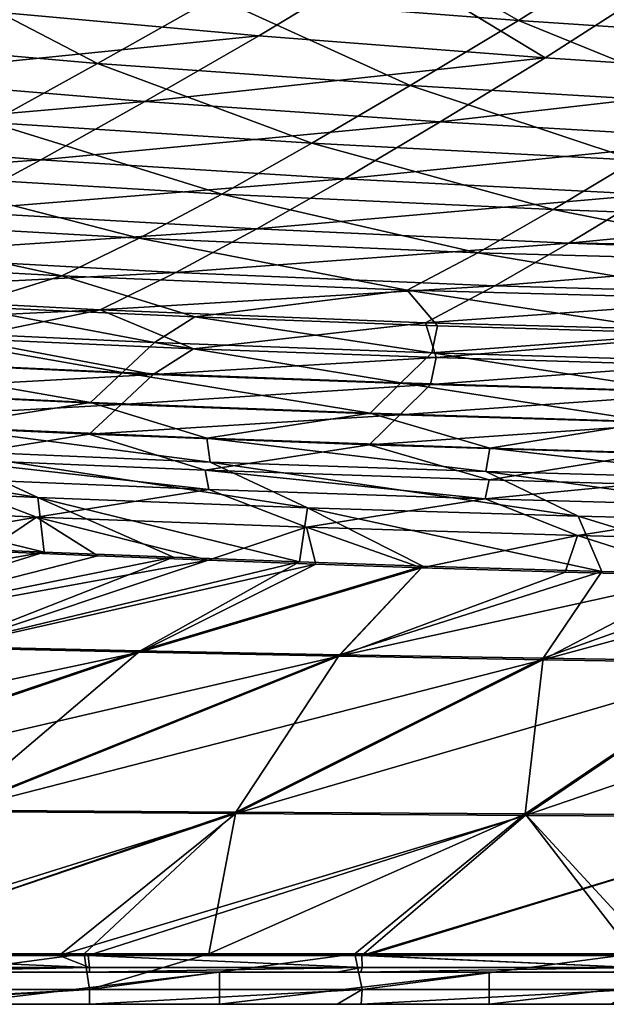
# Model space of a CAD drawing. Units: millimetres. Extents: x -900 to 900, y -437 to 373.
# Drawn here: x -479 to -406, y -437 to -314 of the extents above; entities that cross this region are included whole.
import ezdxf

# ---------------------------------------------------------------- set-up
doc = ezdxf.new("R2010")
doc.units = ezdxf.units.MM
doc.header["$LTSCALE"] = 66.255002
for name, color, linetype in [('126', 7, 'CONTINUOUS'), ('137', 7, 'CONTINUOUS'), ('141', 7, 'CONTINUOUS'), ('161', 7, 'CONTINUOUS'), ('26', 7, 'CONTINUOUS'), ('27', 7, 'CONTINUOUS'), ('52', 7, 'CONTINUOUS'), ('56', 7, 'CONTINUOUS'), ('80', 7, 'CONTINUOUS'), ('85', 7, 'CONTINUOUS'), ('9', 7, 'CONTINUOUS'), ('92', 7, 'CONTINUOUS'), ('99', 7, 'CONTINUOUS')]:
    doc.layers.add(name, color=color, linetype=linetype)

msp = doc.modelspace()

# ---------------------------------------------------------------- linework, layer by layer
at = {"layer": '126', "linetype": 'Continuous'}
for points in [[(-489.99, -371.54, -13.55), (-489.83, -369.14, -20.46), (-455.73, -372.97, -13.56), (-489.99, -371.54, -13.55)], [(-489.83, -369.14, -20.46), (-456.19, -370.55, -20.46), (-455.73, -372.97, -13.56), (-489.83, -369.14, -20.46)], [(-477.26, -376.42, -8.63), (-510.85, -374.84, -8.61), (-489.99, -371.54, -13.55), (-477.26, -376.42, -8.63)], [(-477.26, -376.42, -8.63), (-489.99, -371.54, -13.55), (-455.73, -372.97, -13.56), (-477.26, -376.42, -8.63)], [(-456.19, -370.55, -20.46), (-420.74, -371.75, -20.46), (-421.25, -374.12, -13.58), (-456.19, -370.55, -20.46)], [(-455.73, -372.97, -13.56), (-456.19, -370.55, -20.46), (-421.25, -374.12, -13.58), (-455.73, -372.97, -13.56)], [(-420.74, -371.75, -20.46), (-402.33, -372.29, -20.46), (-421.25, -374.12, -13.58), (-420.74, -371.75, -20.46)], [(-421.25, -374.12, -13.58), (-402.33, -372.29, -20.46), (-386.61, -375.08, -13.6), (-421.25, -374.12, -13.58)], [(-443.54, -377.69, -8.66), (-477.26, -376.42, -8.63), (-455.73, -372.97, -13.56), (-443.54, -377.69, -8.66)], [(-443.54, -377.69, -8.66), (-455.73, -372.97, -13.56), (-421.25, -374.12, -13.58), (-443.54, -377.69, -8.66)], [(-510.85, -374.84, -8.61), (-477.26, -376.42, -8.63), (-497.92, -379.98, -6.53), (-510.85, -374.84, -8.61)], [(-409.7, -378.72, -8.69), (-443.54, -377.69, -8.66), (-421.25, -374.12, -13.58), (-409.7, -378.72, -8.69)], [(-409.7, -378.72, -8.69), (-421.25, -374.12, -13.58), (-386.61, -375.08, -13.6), (-409.7, -378.72, -8.69)], [(-375.78, -379.57, -8.72), (-409.7, -378.72, -8.69), (-386.61, -375.08, -13.6), (-375.78, -379.57, -8.72)], [(-497.92, -379.98, -6.53), (-477.26, -376.42, -8.63), (-483.62, -380.66, -6.54), (-497.92, -379.98, -6.53)], [(-483.62, -380.66, -6.54), (-477.26, -376.42, -8.63), (-469.59, -381.26, -6.55), (-483.62, -380.66, -6.54)], [(-477.26, -376.42, -8.63), (-443.54, -377.69, -8.66), (-455.84, -381.81, -6.56), (-477.26, -376.42, -8.63)], [(-469.59, -381.26, -6.55), (-477.26, -376.42, -8.63), (-455.84, -381.81, -6.56), (-469.59, -381.26, -6.55)], [(-455.84, -381.81, -6.56), (-443.54, -377.69, -8.66), (-442.38, -382.3, -6.57), (-455.84, -381.81, -6.56)], [(-443.54, -377.69, -8.66), (-409.7, -378.72, -8.69), (-429.2, -382.74, -6.58), (-443.54, -377.69, -8.66)], [(-442.38, -382.3, -6.57), (-443.54, -377.69, -8.66), (-429.2, -382.74, -6.58), (-442.38, -382.3, -6.57)], [(-429.2, -382.74, -6.58), (-409.7, -378.72, -8.69), (-411.25, -383.28, -6.6), (-429.2, -382.74, -6.58)], [(-411.25, -383.28, -6.6), (-409.7, -378.72, -8.69), (-393.87, -383.76, -6.61), (-411.25, -383.28, -6.6)], [(-409.7, -378.72, -8.69), (-375.78, -379.57, -8.72), (-393.87, -383.76, -6.61), (-409.7, -378.72, -8.69)]]:
    msp.add_3dface(points, dxfattribs=at)
at = {"layer": '137', "linetype": 'Continuous'}
for points in [[(-483.62, -380.66, -6.54), (-469.59, -381.26, -6.55), (-512.29, -392.14, -6.05), (-483.62, -380.66, -6.54)], [(-469.59, -381.26, -6.55), (-455.84, -381.81, -6.56), (-512.29, -392.14, -6.05), (-469.59, -381.26, -6.55)], [(-455.84, -381.81, -6.56), (-488.67, -392.75, -6.06), (-512.29, -392.14, -6.05), (-455.84, -381.81, -6.56)], [(-455.84, -381.81, -6.56), (-442.38, -382.3, -6.57), (-488.67, -392.75, -6.06), (-455.84, -381.81, -6.56)], [(-442.38, -382.3, -6.57), (-464.38, -393.3, -6.08), (-488.67, -392.75, -6.06), (-442.38, -382.3, -6.57)], [(-442.38, -382.3, -6.57), (-429.2, -382.74, -6.58), (-464.38, -393.3, -6.08), (-442.38, -382.3, -6.57)], [(-429.2, -382.74, -6.58), (-439.49, -393.8, -6.09), (-464.38, -393.3, -6.08), (-429.2, -382.74, -6.58)], [(-429.2, -382.74, -6.58), (-411.25, -383.28, -6.6), (-439.49, -393.8, -6.09), (-429.2, -382.74, -6.58)], [(-411.25, -383.28, -6.6), (-393.87, -383.76, -6.61), (-439.49, -393.8, -6.09), (-411.25, -383.28, -6.6)], [(-393.87, -383.76, -6.61), (-414.03, -394.25, -6.1), (-439.49, -393.8, -6.09), (-393.87, -383.76, -6.61)], [(-393.87, -383.76, -6.61), (-377.03, -384.18, -6.62), (-414.03, -394.25, -6.1), (-393.87, -383.76, -6.61)], [(-377.03, -384.18, -6.62), (-388.04, -394.66, -6.12), (-414.03, -394.25, -6.1), (-377.03, -384.18, -6.62)], [(-464.38, -393.3, -6.08), (-555.56, -412.65, -5.14), (-488.67, -392.75, -6.06), (-464.38, -393.3, -6.08)], [(-522.26, -412.95, -5.15), (-555.56, -412.65, -5.14), (-464.38, -393.3, -6.08), (-522.26, -412.95, -5.15)], [(-439.49, -393.8, -6.09), (-522.26, -412.95, -5.15), (-464.38, -393.3, -6.08), (-439.49, -393.8, -6.09)], [(-487.79, -413.23, -5.15), (-522.26, -412.95, -5.15), (-439.49, -393.8, -6.09), (-487.79, -413.23, -5.15)], [(-414.03, -394.25, -6.1), (-487.79, -413.23, -5.15), (-439.49, -393.8, -6.09), (-414.03, -394.25, -6.1)], [(-452.38, -413.48, -5.16), (-487.79, -413.23, -5.15), (-414.03, -394.25, -6.1), (-452.38, -413.48, -5.16)], [(-388.04, -394.66, -6.12), (-452.38, -413.48, -5.16), (-414.03, -394.25, -6.1), (-388.04, -394.66, -6.12)], [(-416.24, -413.7, -5.17), (-452.38, -413.48, -5.16), (-388.04, -394.66, -6.12), (-416.24, -413.7, -5.17)], [(-361.57, -395.03, -6.13), (-416.24, -413.7, -5.17), (-388.04, -394.66, -6.12), (-361.57, -395.03, -6.13)], [(-379.59, -413.91, -5.18), (-416.24, -413.7, -5.17), (-361.57, -395.03, -6.13), (-379.59, -413.91, -5.18)], [(-487.79, -413.23, -5.15), (-452.38, -413.48, -5.16), (-509.1, -431.21, -4.3), (-487.79, -413.23, -5.15)], [(-509.1, -431.21, -4.3), (-452.38, -413.48, -5.16), (-504.86, -431.21, -4.3), (-509.1, -431.21, -4.3)], [(-504.86, -431.21, -4.3), (-452.38, -413.48, -5.16), (-474.44, -431.21, -4.3), (-504.86, -431.21, -4.3)], [(-452.38, -413.48, -5.16), (-416.24, -413.7, -5.17), (-474.44, -431.21, -4.3), (-452.38, -413.48, -5.16)], [(-474.44, -431.21, -4.3), (-416.24, -413.7, -5.17), (-470.8, -431.21, -4.3), (-474.44, -431.21, -4.3)], [(-470.8, -431.21, -4.3), (-416.24, -413.7, -5.17), (-436.64, -431.21, -4.3), (-470.8, -431.21, -4.3)], [(-416.24, -413.7, -5.17), (-379.59, -413.91, -5.18), (-436.64, -431.21, -4.3), (-416.24, -413.7, -5.17)], [(-436.64, -431.21, -4.3), (-379.59, -413.91, -5.18), (-436.15, -431.21, -4.3), (-436.64, -431.21, -4.3)], [(-436.15, -431.21, -4.3), (-379.59, -413.91, -5.18), (-403.02, -431.21, -4.31), (-436.15, -431.21, -4.3)]]:
    msp.add_3dface(points, dxfattribs=at)
at = {"layer": '141', "linetype": 'Continuous'}
for points in [[(-504.86, -431.21, -4.3), (-474.44, -431.21, -4.3), (-470.64, -432.69, -4.85), (-504.86, -431.21, -4.3)], [(-504.86, -431.21, -4.3), (-470.64, -432.69, -4.85), (-504.68, -432.69, -4.85), (-504.86, -431.21, -4.3)], [(-474.44, -431.21, -4.3), (-470.8, -431.21, -4.3), (-470.64, -432.69, -4.85), (-474.44, -431.21, -4.3)], [(-470.8, -431.21, -4.3), (-436.64, -431.21, -4.3), (-436.61, -432.69, -4.85), (-470.8, -431.21, -4.3)], [(-470.8, -431.21, -4.3), (-436.61, -432.69, -4.85), (-470.64, -432.69, -4.85), (-470.8, -431.21, -4.3)], [(-436.64, -431.21, -4.3), (-436.15, -431.21, -4.3), (-402.57, -432.69, -4.85), (-436.64, -431.21, -4.3)], [(-436.64, -431.21, -4.3), (-402.57, -432.69, -4.85), (-436.61, -432.69, -4.85), (-436.64, -431.21, -4.3)], [(-436.15, -431.21, -4.3), (-403.02, -431.21, -4.31), (-402.57, -432.69, -4.85), (-436.15, -431.21, -4.3)], [(-504.83, -433.31, -6.29), (-470.64, -432.69, -4.85), (-500, -433.31, -6.29), (-504.83, -433.31, -6.29)], [(-470.64, -432.69, -4.85), (-504.83, -433.31, -6.29), (-504.68, -432.69, -4.85), (-470.64, -432.69, -4.85)], [(-470.66, -433.31, -6.3), (-500, -433.31, -6.29), (-470.64, -432.69, -4.85), (-470.66, -433.31, -6.3)], [(-470.66, -433.31, -6.3), (-436.61, -432.69, -4.85), (-439.79, -433.31, -6.3), (-470.66, -433.31, -6.3)], [(-436.61, -432.69, -4.85), (-470.66, -433.31, -6.3), (-470.64, -432.69, -4.85), (-436.61, -432.69, -4.85)], [(-436.75, -433.31, -6.3), (-439.79, -433.31, -6.3), (-436.61, -432.69, -4.85), (-436.75, -433.31, -6.3)], [(-436.75, -433.31, -6.3), (-402.57, -432.69, -4.85), (-405.41, -433.31, -6.3), (-436.75, -433.31, -6.3)], [(-402.57, -432.69, -4.85), (-436.75, -433.31, -6.3), (-436.61, -432.69, -4.85), (-402.57, -432.69, -4.85)]]:
    msp.add_3dface(points, dxfattribs=at)
at = {"layer": '161', "linetype": 'Continuous'}
for points in [[(-454.42, -437.31, -30), (-488.08, -437.31, -30), (-454.42, -433.31, -30), (-454.42, -437.31, -30)], [(-488.08, -437.31, -30), (-488.08, -433.31, -30), (-454.42, -433.31, -30), (-488.08, -437.31, -30)], [(-420.75, -437.31, -30), (-454.42, -437.31, -30), (-420.75, -433.31, -30), (-420.75, -437.31, -30)], [(-454.42, -437.31, -30), (-454.42, -433.31, -30), (-420.75, -433.31, -30), (-454.42, -437.31, -30)], [(-387.09, -437.31, -30), (-420.75, -437.31, -30), (-387.09, -433.31, -30), (-387.09, -437.31, -30)], [(-420.75, -437.31, -30), (-420.75, -433.31, -30), (-387.09, -433.31, -30), (-420.75, -437.31, -30)]]:
    msp.add_3dface(points, dxfattribs=at)
at = {"layer": '26', "linetype": 'Continuous'}
for points in [[(-496.84, -353.03, -120.6), (-462.53, -354.6, -120.6), (-486.37, -350.11, -150), (-496.84, -353.03, -120.6)], [(-486.37, -350.11, -150), (-462.53, -354.6, -120.6), (-457.5, -351.38, -150), (-486.37, -350.11, -150)], [(-462.53, -354.6, -120.6), (-427.91, -355.88, -120.6), (-457.5, -351.38, -150), (-462.53, -354.6, -120.6)], [(-457.5, -351.38, -150), (-427.91, -355.88, -120.6), (-427.19, -352.5, -150), (-457.5, -351.38, -150)], [(-501, -356.74, -87.05), (-466.52, -358.34, -87.05), (-496.84, -353.03, -120.6), (-501, -356.74, -87.05)], [(-496.84, -353.03, -120.6), (-466.52, -358.34, -87.05), (-462.53, -354.6, -120.6), (-496.84, -353.03, -120.6)], [(-427.19, -352.5, -150), (-427.91, -355.88, -120.6), (-395.5, -353.46, -150), (-427.19, -352.5, -150)], [(-427.91, -355.88, -120.6), (-393.06, -356.93, -120.6), (-395.5, -353.46, -150), (-427.91, -355.88, -120.6)], [(-466.52, -358.34, -87.05), (-431.75, -359.65, -87.05), (-462.53, -354.6, -120.6), (-466.52, -358.34, -87.05)], [(-462.53, -354.6, -120.6), (-431.75, -359.65, -87.05), (-427.91, -355.88, -120.6), (-462.53, -354.6, -120.6)], [(-505.15, -360.45, -53.51), (-470.51, -362.08, -53.51), (-501, -356.74, -87.05), (-505.15, -360.45, -53.51)], [(-501, -356.74, -87.05), (-470.51, -362.08, -53.51), (-466.52, -358.34, -87.05), (-501, -356.74, -87.05)], [(-431.75, -359.65, -87.05), (-396.73, -360.71, -87.05), (-427.91, -355.88, -120.6), (-431.75, -359.65, -87.05)], [(-427.91, -355.88, -120.6), (-396.73, -360.71, -87.05), (-393.06, -356.93, -120.6), (-427.91, -355.88, -120.6)], [(-470.51, -362.08, -53.51), (-435.58, -363.41, -53.51), (-466.52, -358.34, -87.05), (-470.51, -362.08, -53.51)], [(-466.52, -358.34, -87.05), (-435.58, -363.41, -53.51), (-431.75, -359.65, -87.05), (-466.52, -358.34, -87.05)], [(-505.15, -360.45, -53.51), (-489.61, -365.14, -20), (-470.51, -362.08, -53.51), (-505.15, -360.45, -53.51)], [(-435.58, -363.41, -53.51), (-400.41, -364.5, -53.51), (-431.75, -359.65, -87.05), (-435.58, -363.41, -53.51)], [(-431.75, -359.65, -87.05), (-400.41, -364.5, -53.51), (-396.73, -360.71, -87.05), (-431.75, -359.65, -87.05)], [(-489.61, -365.14, -20), (-456.01, -366.56, -20), (-470.51, -362.08, -53.51), (-489.61, -365.14, -20)], [(-470.51, -362.08, -53.51), (-456.01, -366.56, -20), (-435.58, -363.41, -53.51), (-470.51, -362.08, -53.51)], [(-456.01, -366.56, -20), (-420.63, -367.78, -20), (-435.58, -363.41, -53.51), (-456.01, -366.56, -20)], [(-435.58, -363.41, -53.51), (-420.63, -367.78, -20), (-400.41, -364.5, -53.51), (-435.58, -363.41, -53.51)], [(-420.63, -367.78, -20), (-402.22, -368.33, -20), (-400.41, -364.5, -53.51), (-420.63, -367.78, -20)]]:
    msp.add_3dface(points, dxfattribs=at)
at = {"layer": '27', "linetype": 'Continuous'}
for points in [[(-454.92, -311.41, -341.07), (-417.08, -314.37, -340.67), (-438.77, -301.88, -367.15), (-454.92, -311.41, -341.07)], [(-438.77, -301.88, -367.15), (-417.08, -314.37, -340.67), (-402.27, -305.01, -366.96), (-438.77, -301.88, -367.15)], [(-417.08, -314.37, -340.67), (-379.05, -316.91, -340.24), (-402.27, -305.01, -366.96), (-417.08, -314.37, -340.67)], [(-508.22, -316.37, -313.29), (-469.64, -319.72, -312.78), (-492.35, -307.9, -341.44), (-508.22, -316.37, -313.29)], [(-492.35, -307.9, -341.44), (-469.64, -319.72, -312.78), (-454.92, -311.41, -341.07), (-492.35, -307.9, -341.44)], [(-469.64, -319.72, -312.78), (-430.58, -322.49, -312.26), (-454.92, -311.41, -341.07), (-469.64, -319.72, -312.78)], [(-454.92, -311.41, -341.07), (-430.58, -322.49, -312.26), (-417.08, -314.37, -340.67), (-454.92, -311.41, -341.07)], [(-430.58, -322.49, -312.26), (-391.32, -324.81, -311.72), (-417.08, -314.37, -340.67), (-430.58, -322.49, -312.26)], [(-417.08, -314.37, -340.67), (-391.32, -324.81, -311.72), (-379.05, -316.91, -340.24), (-417.08, -314.37, -340.67)], [(-508.22, -316.37, -313.29), (-483.02, -327.1, -282.7), (-469.64, -319.72, -312.78), (-508.22, -316.37, -313.29)], [(-483.02, -327.1, -282.7), (-442.87, -329.69, -282.14), (-469.64, -319.72, -312.78), (-483.02, -327.1, -282.7)], [(-469.64, -319.72, -312.78), (-442.87, -329.69, -282.14), (-430.58, -322.49, -312.26), (-469.64, -319.72, -312.78)], [(-442.87, -329.69, -282.14), (-402.49, -331.81, -281.57), (-430.58, -322.49, -312.26), (-442.87, -329.69, -282.14)], [(-430.58, -322.49, -312.26), (-402.49, -331.81, -281.57), (-391.32, -324.81, -311.72), (-430.58, -322.49, -312.26)], [(-495.24, -333.6, -251.17), (-454.11, -336.04, -250.65), (-483.02, -327.1, -282.7), (-495.24, -333.6, -251.17)], [(-483.02, -327.1, -282.7), (-454.11, -336.04, -250.65), (-442.87, -329.69, -282.14), (-483.02, -327.1, -282.7)], [(-454.11, -336.04, -250.65), (-412.72, -337.98, -250.12), (-442.87, -329.69, -282.14), (-454.11, -336.04, -250.65)], [(-442.87, -329.69, -282.14), (-412.72, -337.98, -250.12), (-402.49, -331.81, -281.57), (-442.87, -329.69, -282.14)], [(-412.72, -337.98, -250.12), (-371.45, -339.51, -249.91), (-402.49, -331.81, -281.57), (-412.72, -337.98, -250.12)], [(-506.49, -339.2, -218.44), (-464.46, -341.55, -218.03), (-495.24, -333.6, -251.17), (-506.49, -339.2, -218.44)], [(-495.24, -333.6, -251.17), (-464.46, -341.55, -218.03), (-454.11, -336.04, -250.65), (-495.24, -333.6, -251.17)], [(-464.46, -341.55, -218.03), (-422.16, -343.38, -217.62), (-454.11, -336.04, -250.65), (-464.46, -341.55, -218.03)], [(-454.11, -336.04, -250.65), (-422.16, -343.38, -217.62), (-412.72, -337.98, -250.12), (-454.11, -336.04, -250.65)], [(-422.16, -343.38, -217.62), (-379.65, -344.57, -218.87), (-412.72, -337.98, -250.12), (-422.16, -343.38, -217.62)], [(-379.65, -344.57, -218.87), (-371.45, -339.51, -249.91), (-412.72, -337.98, -250.12), (-379.65, -344.57, -218.87)], [(-516.95, -343.94, -184.68), (-474.11, -346.27, -184.44), (-506.49, -339.2, -218.44), (-516.95, -343.94, -184.68)], [(-506.49, -339.2, -218.44), (-474.11, -346.27, -184.44), (-464.46, -341.55, -218.03), (-506.49, -339.2, -218.44)], [(-474.11, -346.27, -184.44), (-430.96, -348.05, -184.21), (-464.46, -341.55, -218.03), (-474.11, -346.27, -184.44)], [(-464.46, -341.55, -218.03), (-430.96, -348.05, -184.21), (-422.16, -343.38, -217.62), (-464.46, -341.55, -218.03)], [(-516.95, -343.94, -184.68), (-486.37, -350.11, -150), (-474.11, -346.27, -184.44), (-516.95, -343.94, -184.68)], [(-430.96, -348.05, -184.21), (-387.66, -349.22, -185.57), (-422.16, -343.38, -217.62), (-430.96, -348.05, -184.21)], [(-387.66, -349.22, -185.57), (-379.65, -344.57, -218.87), (-422.16, -343.38, -217.62), (-387.66, -349.22, -185.57)], [(-486.37, -350.11, -150), (-457.5, -351.38, -150), (-474.11, -346.27, -184.44), (-486.37, -350.11, -150)], [(-474.11, -346.27, -184.44), (-457.5, -351.38, -150), (-430.96, -348.05, -184.21), (-474.11, -346.27, -184.44)], [(-457.5, -351.38, -150), (-427.19, -352.5, -150), (-430.96, -348.05, -184.21), (-457.5, -351.38, -150)], [(-427.19, -352.5, -150), (-395.5, -353.46, -150), (-430.96, -348.05, -184.21), (-427.19, -352.5, -150)], [(-430.96, -348.05, -184.21), (-395.5, -353.46, -150), (-387.66, -349.22, -185.57), (-430.96, -348.05, -184.21)]]:
    msp.add_3dface(points, dxfattribs=at)
at = {"layer": '52', "linetype": 'Continuous'}
for points in [[(-489.61, -365.14, -20), (-489.79, -368.11, -11.45), (-455.57, -369.54, -11.47), (-489.61, -365.14, -20)], [(-456.01, -366.56, -20), (-489.61, -365.14, -20), (-455.57, -369.54, -11.47), (-456.01, -366.56, -20)], [(-510.67, -372.39, -5.43), (-477.11, -373.97, -5.46), (-523.74, -366.36, -11.43), (-510.67, -372.39, -5.43)], [(-523.74, -366.36, -11.43), (-477.11, -373.97, -5.46), (-489.79, -368.11, -11.45), (-523.74, -366.36, -11.43)], [(-420.63, -367.78, -20), (-456.01, -366.56, -20), (-421.13, -370.71, -11.49), (-420.63, -367.78, -20)], [(-456.01, -366.56, -20), (-455.57, -369.54, -11.47), (-421.13, -370.71, -11.49), (-456.01, -366.56, -20)], [(-420.63, -367.78, -20), (-421.13, -370.71, -11.49), (-386.52, -371.67, -11.52), (-420.63, -367.78, -20)], [(-402.22, -368.33, -20), (-420.63, -367.78, -20), (-386.52, -371.67, -11.52), (-402.22, -368.33, -20)], [(-477.11, -373.97, -5.46), (-443.41, -375.25, -5.48), (-489.79, -368.11, -11.45), (-477.11, -373.97, -5.46)], [(-489.79, -368.11, -11.45), (-443.41, -375.25, -5.48), (-455.57, -369.54, -11.47), (-489.79, -368.11, -11.45)], [(-443.41, -375.25, -5.48), (-409.6, -376.29, -5.52), (-455.57, -369.54, -11.47), (-443.41, -375.25, -5.48)], [(-455.57, -369.54, -11.47), (-409.6, -376.29, -5.52), (-421.13, -370.71, -11.49), (-455.57, -369.54, -11.47)], [(-409.6, -376.29, -5.52), (-375.7, -377.14, -5.55), (-421.13, -370.71, -11.49), (-409.6, -376.29, -5.52)], [(-421.13, -370.71, -11.49), (-375.7, -377.14, -5.55), (-386.52, -371.67, -11.52), (-421.13, -370.71, -11.49)], [(-492.87, -380.03, -2.53), (-476.33, -380.78, -2.55), (-510.67, -372.39, -5.43), (-492.87, -380.03, -2.53)], [(-510.67, -372.39, -5.43), (-476.33, -380.78, -2.55), (-477.11, -373.97, -5.46), (-510.67, -372.39, -5.43)], [(-476.33, -380.78, -2.55), (-460.17, -381.44, -2.56), (-477.11, -373.97, -5.46), (-476.33, -380.78, -2.55)], [(-460.17, -381.44, -2.56), (-444.41, -382.02, -2.57), (-477.11, -373.97, -5.46), (-460.17, -381.44, -2.56)], [(-477.11, -373.97, -5.46), (-444.41, -382.02, -2.57), (-443.41, -375.25, -5.48), (-477.11, -373.97, -5.46)], [(-444.41, -382.02, -2.57), (-429.03, -382.54, -2.59), (-443.41, -375.25, -5.48), (-444.41, -382.02, -2.57)], [(-429.03, -382.54, -2.59), (-406.67, -383.21, -2.6), (-443.41, -375.25, -5.48), (-429.03, -382.54, -2.59)], [(-443.41, -375.25, -5.48), (-406.67, -383.21, -2.6), (-409.6, -376.29, -5.52), (-443.41, -375.25, -5.48)], [(-406.67, -383.21, -2.6), (-385.21, -383.78, -2.62), (-409.6, -376.29, -5.52), (-406.67, -383.21, -2.6)], [(-409.6, -376.29, -5.52), (-385.21, -383.78, -2.62), (-375.7, -377.14, -5.55), (-409.6, -376.29, -5.52)]]:
    msp.add_3dface(points, dxfattribs=at)
at = {"layer": '56', "linetype": 'Continuous'}
for points in [[(-499.97, -437.31, -6.29), (-488.08, -437.31, -30), (-470.66, -437.31, -6.3), (-499.97, -437.31, -6.29)], [(-488.08, -437.31, -30), (-454.42, -437.31, -30), (-470.66, -437.31, -6.3), (-488.08, -437.31, -30)], [(-470.66, -437.31, -6.3), (-454.42, -437.31, -30), (-439.73, -437.31, -6.3), (-470.66, -437.31, -6.3)], [(-454.42, -437.31, -30), (-420.75, -437.31, -30), (-439.73, -437.31, -6.3), (-454.42, -437.31, -30)], [(-439.73, -437.31, -6.3), (-420.75, -437.31, -30), (-436.73, -437.31, -6.3), (-439.73, -437.31, -6.3)], [(-436.73, -437.31, -6.3), (-420.75, -437.31, -30), (-405.53, -437.31, -6.3), (-436.73, -437.31, -6.3)], [(-420.75, -437.31, -30), (-387.09, -437.31, -30), (-405.53, -437.31, -6.3), (-420.75, -437.31, -30)]]:
    msp.add_3dface(points, dxfattribs=at)
at = {"layer": '80', "linetype": 'Continuous'}
for points in [[(-471.32, -431.02, -0.3), (-504.1, -431.02, -0.3), (-504.68, -435.45, -1.95), (-471.32, -431.02, -0.3)], [(-470.64, -435.45, -1.95), (-471.32, -431.02, -0.3), (-504.68, -435.45, -1.95), (-470.64, -435.45, -1.95)], [(-455.75, -431.02, -0.31), (-471.32, -431.02, -0.3), (-470.64, -435.45, -1.95), (-455.75, -431.02, -0.31)], [(-437.51, -431.02, -0.31), (-455.75, -431.02, -0.31), (-470.64, -435.45, -1.95), (-437.51, -431.02, -0.31)], [(-436.61, -435.45, -1.95), (-437.51, -431.02, -0.31), (-470.64, -435.45, -1.95), (-436.61, -435.45, -1.95)], [(-402.76, -431.01, -0.31), (-437.51, -431.02, -0.31), (-436.61, -435.45, -1.95), (-402.76, -431.01, -0.31)], [(-402.57, -435.44, -1.96), (-402.76, -431.01, -0.31), (-436.61, -435.45, -1.95), (-402.57, -435.44, -1.96)], [(-504.83, -437.31, -6.29), (-499.97, -437.31, -6.29), (-470.64, -435.45, -1.95), (-504.83, -437.31, -6.29)], [(-504.83, -437.31, -6.29), (-470.64, -435.45, -1.95), (-504.68, -435.45, -1.95), (-504.83, -437.31, -6.29)], [(-499.97, -437.31, -6.29), (-470.66, -437.31, -6.3), (-470.64, -435.45, -1.95), (-499.97, -437.31, -6.29)], [(-470.66, -437.31, -6.3), (-439.73, -437.31, -6.3), (-436.61, -435.45, -1.95), (-470.66, -437.31, -6.3)], [(-470.66, -437.31, -6.3), (-436.61, -435.45, -1.95), (-470.64, -435.45, -1.95), (-470.66, -437.31, -6.3)], [(-439.73, -437.31, -6.3), (-436.73, -437.31, -6.3), (-436.61, -435.45, -1.95), (-439.73, -437.31, -6.3)], [(-436.73, -437.31, -6.3), (-405.53, -437.31, -6.3), (-402.57, -435.44, -1.96), (-436.73, -437.31, -6.3)], [(-436.73, -437.31, -6.3), (-402.57, -435.44, -1.96), (-436.61, -435.45, -1.95), (-436.73, -437.31, -6.3)]]:
    msp.add_3dface(points, dxfattribs=at)
at = {"layer": '85', "linetype": 'Continuous'}
for points in [[(-500, -433.31, -6.29), (-470.66, -433.31, -6.3), (-488.08, -433.31, -30), (-500, -433.31, -6.29)], [(-488.08, -433.31, -30), (-470.66, -433.31, -6.3), (-454.42, -433.31, -30), (-488.08, -433.31, -30)], [(-470.66, -433.31, -6.3), (-439.79, -433.31, -6.3), (-454.42, -433.31, -30), (-470.66, -433.31, -6.3)], [(-439.79, -433.31, -6.3), (-436.75, -433.31, -6.3), (-454.42, -433.31, -30), (-439.79, -433.31, -6.3)], [(-454.42, -433.31, -30), (-436.75, -433.31, -6.3), (-420.75, -433.31, -30), (-454.42, -433.31, -30)], [(-436.75, -433.31, -6.3), (-405.41, -433.31, -6.3), (-420.75, -433.31, -30), (-436.75, -433.31, -6.3)], [(-405.41, -433.31, -6.3), (-402.68, -433.31, -6.3), (-420.75, -433.31, -30), (-405.41, -433.31, -6.3)], [(-420.75, -433.31, -30), (-402.68, -433.31, -6.3), (-387.09, -433.31, -30), (-420.75, -433.31, -30)]]:
    msp.add_3dface(points, dxfattribs=at)
at = {"layer": '9', "linetype": 'Continuous'}
for points in [[(-492.87, -380.03, -2.53), (-535.16, -391.3, -2.04), (-476.33, -380.78, -2.55), (-492.87, -380.03, -2.53)], [(-535.16, -391.3, -2.04), (-512.23, -391.97, -2.06), (-476.33, -380.78, -2.55), (-535.16, -391.3, -2.04)], [(-476.33, -380.78, -2.55), (-512.23, -391.97, -2.06), (-460.17, -381.44, -2.56), (-476.33, -380.78, -2.55)], [(-512.23, -391.97, -2.06), (-488.6, -392.58, -2.07), (-460.17, -381.44, -2.56), (-512.23, -391.97, -2.06)], [(-460.17, -381.44, -2.56), (-488.6, -392.58, -2.07), (-444.41, -382.02, -2.57), (-460.17, -381.44, -2.56)], [(-488.6, -392.58, -2.07), (-464.32, -393.12, -2.08), (-444.41, -382.02, -2.57), (-488.6, -392.58, -2.07)], [(-444.41, -382.02, -2.57), (-464.32, -393.12, -2.08), (-429.03, -382.54, -2.59), (-444.41, -382.02, -2.57)], [(-464.32, -393.12, -2.08), (-439.44, -393.61, -2.1), (-429.03, -382.54, -2.59), (-464.32, -393.12, -2.08)], [(-429.03, -382.54, -2.59), (-439.44, -393.61, -2.1), (-406.67, -383.21, -2.6), (-429.03, -382.54, -2.59)], [(-439.44, -393.61, -2.1), (-413.99, -394.06, -2.11), (-406.67, -383.21, -2.6), (-439.44, -393.61, -2.1)], [(-406.67, -383.21, -2.6), (-413.99, -394.06, -2.11), (-385.21, -383.78, -2.62), (-406.67, -383.21, -2.6)], [(-413.99, -394.06, -2.11), (-388.02, -394.46, -2.12), (-385.21, -383.78, -2.62), (-413.99, -394.06, -2.11)], [(-488.6, -392.58, -2.07), (-522.25, -412.77, -1.15), (-464.32, -393.12, -2.08), (-488.6, -392.58, -2.07)], [(-522.25, -412.77, -1.15), (-487.78, -413.04, -1.16), (-464.32, -393.12, -2.08), (-522.25, -412.77, -1.15)], [(-464.32, -393.12, -2.08), (-487.78, -413.04, -1.16), (-439.44, -393.61, -2.1), (-464.32, -393.12, -2.08)], [(-487.78, -413.04, -1.16), (-452.36, -413.28, -1.17), (-439.44, -393.61, -2.1), (-487.78, -413.04, -1.16)], [(-439.44, -393.61, -2.1), (-452.36, -413.28, -1.17), (-413.99, -394.06, -2.11), (-439.44, -393.61, -2.1)], [(-452.36, -413.28, -1.17), (-416.23, -413.51, -1.17), (-413.99, -394.06, -2.11), (-452.36, -413.28, -1.17)], [(-413.99, -394.06, -2.11), (-416.23, -413.51, -1.17), (-388.02, -394.46, -2.12), (-413.99, -394.06, -2.11)], [(-416.23, -413.51, -1.17), (-379.57, -413.71, -1.18), (-388.02, -394.46, -2.12), (-416.23, -413.51, -1.17)], [(-487.78, -413.04, -1.16), (-504.1, -431.02, -0.3), (-452.36, -413.28, -1.17), (-487.78, -413.04, -1.16)], [(-504.1, -431.02, -0.3), (-471.32, -431.02, -0.3), (-452.36, -413.28, -1.17), (-504.1, -431.02, -0.3)], [(-471.32, -431.02, -0.3), (-455.75, -431.02, -0.31), (-452.36, -413.28, -1.17), (-471.32, -431.02, -0.3)], [(-452.36, -413.28, -1.17), (-455.75, -431.02, -0.31), (-416.23, -413.51, -1.17), (-452.36, -413.28, -1.17)], [(-455.75, -431.02, -0.31), (-437.51, -431.02, -0.31), (-416.23, -413.51, -1.17), (-455.75, -431.02, -0.31)], [(-437.51, -431.02, -0.31), (-402.76, -431.01, -0.31), (-416.23, -413.51, -1.17), (-437.51, -431.02, -0.31)], [(-402.76, -431.01, -0.31), (-400.1, -431.01, -0.31), (-416.23, -413.51, -1.17), (-402.76, -431.01, -0.31)], [(-416.23, -413.51, -1.17), (-400.1, -431.01, -0.31), (-379.57, -413.71, -1.18), (-416.23, -413.51, -1.17)]]:
    msp.add_3dface(points, dxfattribs=at)
at = {"layer": '92', "linetype": 'Continuous'}
for points in [[(-462.71, -358.59, -121.06), (-497.07, -357.02, -121.06), (-486.55, -354.1, -150.46), (-462.71, -358.59, -121.06)], [(-457.66, -355.38, -150.46), (-462.71, -358.59, -121.06), (-486.55, -354.1, -150.46), (-457.66, -355.38, -150.46)], [(-427.33, -356.48, -150.46), (-462.71, -358.59, -121.06), (-457.66, -355.38, -150.46), (-427.33, -356.48, -150.46)], [(-428.05, -359.86, -121.06), (-462.71, -358.59, -121.06), (-427.33, -356.48, -150.46), (-428.05, -359.86, -121.06)], [(-395.61, -357.43, -150.46), (-428.05, -359.86, -121.06), (-427.33, -356.48, -150.46), (-395.61, -357.43, -150.46)], [(-462.71, -358.59, -121.06), (-501.23, -360.73, -87.52), (-497.07, -357.02, -121.06), (-462.71, -358.59, -121.06)], [(-393.16, -360.9, -121.06), (-428.05, -359.86, -121.06), (-395.61, -357.43, -150.46), (-393.16, -360.9, -121.06)], [(-466.7, -362.33, -87.52), (-501.23, -360.73, -87.52), (-462.71, -358.59, -121.06), (-466.7, -362.33, -87.52)], [(-428.05, -359.86, -121.06), (-466.7, -362.33, -87.52), (-462.71, -358.59, -121.06), (-428.05, -359.86, -121.06)], [(-431.89, -363.62, -87.51), (-466.7, -362.33, -87.52), (-428.05, -359.86, -121.06), (-431.89, -363.62, -87.51)], [(-393.16, -360.9, -121.06), (-431.89, -363.62, -87.51), (-428.05, -359.86, -121.06), (-393.16, -360.9, -121.06)], [(-466.7, -362.33, -87.52), (-505.38, -364.45, -53.97), (-501.23, -360.73, -87.52), (-466.7, -362.33, -87.52)], [(-396.84, -364.68, -87.51), (-431.89, -363.62, -87.51), (-393.16, -360.9, -121.06), (-396.84, -364.68, -87.51)], [(-470.69, -366.07, -53.97), (-505.38, -364.45, -53.97), (-466.7, -362.33, -87.52), (-470.69, -366.07, -53.97)], [(-431.89, -363.62, -87.51), (-470.69, -366.07, -53.97), (-466.7, -362.33, -87.52), (-431.89, -363.62, -87.51)], [(-435.72, -367.39, -53.97), (-470.69, -366.07, -53.97), (-431.89, -363.62, -87.51), (-435.72, -367.39, -53.97)], [(-396.84, -364.68, -87.51), (-435.72, -367.39, -53.97), (-431.89, -363.62, -87.51), (-396.84, -364.68, -87.51)], [(-505.38, -364.45, -53.97), (-470.69, -366.07, -53.97), (-489.83, -369.14, -20.46), (-505.38, -364.45, -53.97)], [(-400.52, -368.46, -53.97), (-435.72, -367.39, -53.97), (-396.84, -364.68, -87.51), (-400.52, -368.46, -53.97)], [(-489.83, -369.14, -20.46), (-470.69, -366.07, -53.97), (-456.19, -370.55, -20.46), (-489.83, -369.14, -20.46)], [(-470.69, -366.07, -53.97), (-435.72, -367.39, -53.97), (-456.19, -370.55, -20.46), (-470.69, -366.07, -53.97)], [(-456.19, -370.55, -20.46), (-435.72, -367.39, -53.97), (-420.74, -371.75, -20.46), (-456.19, -370.55, -20.46)], [(-435.72, -367.39, -53.97), (-400.52, -368.46, -53.97), (-420.74, -371.75, -20.46), (-435.72, -367.39, -53.97)], [(-420.74, -371.75, -20.46), (-400.52, -368.46, -53.97), (-402.33, -372.29, -20.46), (-420.74, -371.75, -20.46)]]:
    msp.add_3dface(points, dxfattribs=at)
at = {"layer": '99', "linetype": 'Continuous'}
for points in [[(-484.94, -313.06, -341.1), (-433.86, -306.82, -367.03), (-449.49, -316.27, -340.67), (-484.94, -313.06, -341.1)], [(-449.49, -316.27, -340.67), (-433.86, -306.82, -367.03), (-413.72, -319.01, -340.22), (-449.49, -316.27, -340.67)], [(-433.86, -306.82, -367.03), (-399.33, -309.73, -366.77), (-413.72, -319.01, -340.22), (-433.86, -306.82, -367.03)], [(-413.72, -319.01, -340.22), (-399.33, -309.73, -366.77), (-377.83, -321.38, -339.75), (-413.72, -319.01, -340.22)], [(-484.94, -313.06, -341.1), (-449.49, -316.27, -340.67), (-500.29, -321.43, -312.87), (-484.94, -313.06, -341.1)], [(-500.29, -321.43, -312.87), (-449.49, -316.27, -340.67), (-463.75, -324.47, -312.33), (-500.29, -321.43, -312.87)], [(-449.49, -316.27, -340.67), (-413.72, -319.01, -340.22), (-463.75, -324.47, -312.33), (-449.49, -316.27, -340.67)], [(-463.75, -324.47, -312.33), (-413.72, -319.01, -340.22), (-426.84, -327.02, -311.78), (-463.75, -324.47, -312.33)], [(-413.72, -319.01, -340.22), (-377.83, -321.38, -339.75), (-426.84, -327.02, -311.78), (-413.72, -319.01, -340.22)], [(-500.29, -321.43, -312.87), (-463.75, -324.47, -312.33), (-514.25, -328.86, -282.88), (-500.29, -321.43, -312.87)], [(-426.84, -327.02, -311.78), (-377.83, -321.38, -339.75), (-389.81, -329.18, -311.22), (-426.84, -327.02, -311.78)], [(-514.25, -328.86, -282.88), (-463.75, -324.47, -312.33), (-476.73, -331.75, -282.31), (-514.25, -328.86, -282.88)], [(-463.75, -324.47, -312.33), (-426.84, -327.02, -311.78), (-476.73, -331.75, -282.31), (-463.75, -324.47, -312.33)], [(-476.73, -331.75, -282.31), (-426.84, -327.02, -311.78), (-438.81, -334.12, -281.73), (-476.73, -331.75, -282.31)], [(-426.84, -327.02, -311.78), (-389.81, -329.18, -311.22), (-438.81, -334.12, -281.73), (-426.84, -327.02, -311.78)], [(-514.25, -328.86, -282.88), (-476.73, -331.75, -282.31), (-526.99, -335.38, -251.44), (-514.25, -328.86, -282.88)], [(-438.81, -334.12, -281.73), (-389.81, -329.18, -311.22), (-400.74, -336.09, -281.16), (-438.81, -334.12, -281.73)], [(-526.99, -335.38, -251.44), (-476.73, -331.75, -282.31), (-488.61, -338.16, -250.91), (-526.99, -335.38, -251.44)], [(-476.73, -331.75, -282.31), (-438.81, -334.12, -281.73), (-488.61, -338.16, -250.91), (-476.73, -331.75, -282.31)], [(-488.61, -338.16, -250.91), (-438.81, -334.12, -281.73), (-449.76, -340.39, -250.38), (-488.61, -338.16, -250.91)], [(-438.81, -334.12, -281.73), (-400.74, -336.09, -281.16), (-449.76, -340.39, -250.38), (-438.81, -334.12, -281.73)], [(-449.76, -340.39, -250.38), (-400.74, -336.09, -281.16), (-410.76, -342.19, -249.86), (-449.76, -340.39, -250.38)], [(-400.74, -336.09, -281.16), (-362.52, -337.52, -281.6), (-410.76, -342.19, -249.86), (-400.74, -336.09, -281.16)], [(-488.61, -338.16, -250.91), (-449.76, -340.39, -250.38), (-499.56, -343.69, -218.37), (-488.61, -338.16, -250.91)], [(-410.76, -342.19, -249.86), (-362.52, -337.52, -281.6), (-370.34, -342.65, -255.06), (-410.76, -342.19, -249.86)], [(-499.56, -343.69, -218.37), (-449.76, -340.39, -250.38), (-459.88, -345.83, -217.96), (-499.56, -343.69, -218.37)], [(-449.76, -340.39, -250.38), (-410.76, -342.19, -249.86), (-459.88, -345.83, -217.96), (-449.76, -340.39, -250.38)], [(-459.88, -345.83, -217.96), (-410.76, -342.19, -249.86), (-420.02, -347.52, -217.55), (-459.88, -345.83, -217.96)], [(-410.76, -342.19, -249.86), (-371.83, -343.6, -249.72), (-420.02, -347.52, -217.55), (-410.76, -342.19, -249.86)], [(-371.83, -343.6, -249.72), (-410.76, -342.19, -249.86), (-370.34, -342.65, -255.06), (-371.83, -343.6, -249.72)], [(-499.56, -343.69, -218.37), (-459.88, -345.83, -217.96), (-509.76, -348.39, -184.86), (-499.56, -343.69, -218.37)], [(-420.02, -347.52, -217.55), (-371.83, -343.6, -249.72), (-379.92, -348.62, -218.86), (-420.02, -347.52, -217.55)], [(-509.76, -348.39, -184.86), (-459.88, -345.83, -217.96), (-469.32, -350.51, -184.62), (-509.76, -348.39, -184.86)], [(-459.88, -345.83, -217.96), (-420.02, -347.52, -217.55), (-469.32, -350.51, -184.62), (-459.88, -345.83, -217.96)], [(-469.32, -350.51, -184.62), (-420.02, -347.52, -217.55), (-428.67, -352.15, -184.39), (-469.32, -350.51, -184.62)], [(-420.02, -347.52, -217.55), (-379.92, -348.62, -218.86), (-428.67, -352.15, -184.39), (-420.02, -347.52, -217.55)], [(-514.16, -352.63, -150.47), (-509.76, -348.39, -184.86), (-469.32, -350.51, -184.62), (-514.16, -352.63, -150.47)], [(-428.67, -352.15, -184.39), (-379.92, -348.62, -218.86), (-387.85, -353.23, -185.76), (-428.67, -352.15, -184.39)], [(-486.55, -354.1, -150.46), (-514.16, -352.63, -150.47), (-469.32, -350.51, -184.62), (-486.55, -354.1, -150.46)], [(-457.66, -355.38, -150.46), (-486.55, -354.1, -150.46), (-469.32, -350.51, -184.62), (-457.66, -355.38, -150.46)], [(-457.66, -355.38, -150.46), (-469.32, -350.51, -184.62), (-428.67, -352.15, -184.39), (-457.66, -355.38, -150.46)], [(-427.33, -356.48, -150.46), (-457.66, -355.38, -150.46), (-428.67, -352.15, -184.39), (-427.33, -356.48, -150.46)], [(-427.33, -356.48, -150.46), (-428.67, -352.15, -184.39), (-387.85, -353.23, -185.76), (-427.33, -356.48, -150.46)], [(-395.61, -357.43, -150.46), (-427.33, -356.48, -150.46), (-387.85, -353.23, -185.76), (-395.61, -357.43, -150.46)]]:
    msp.add_3dface(points, dxfattribs=at)

doc.saveas('drawing.dxf')
